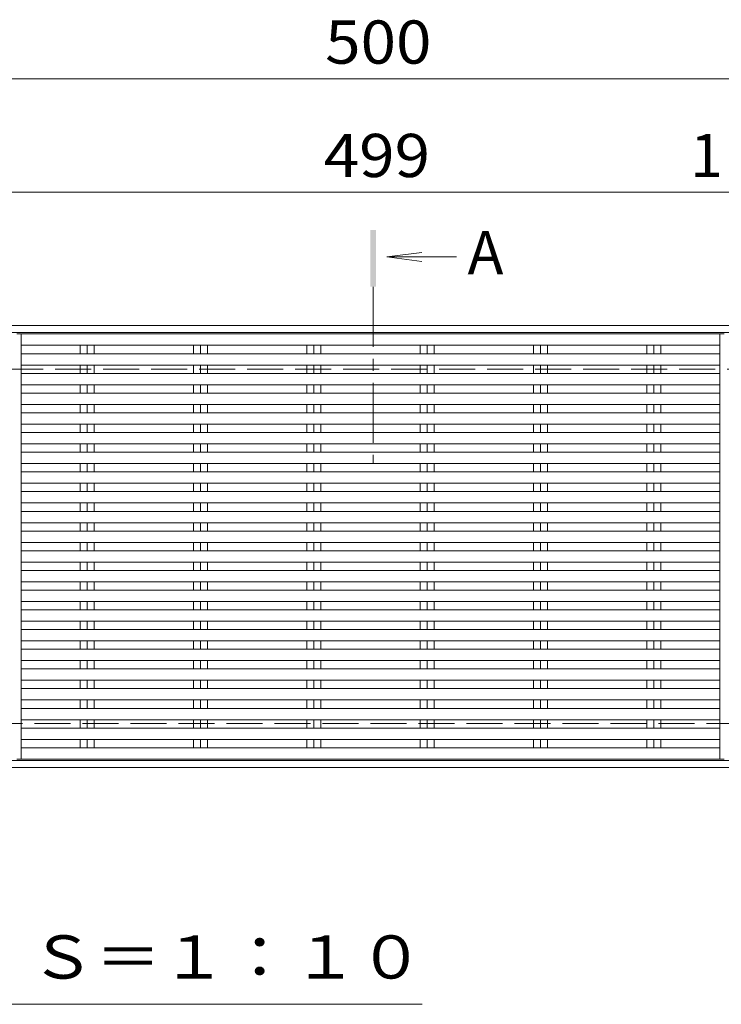
# Model space of a CAD drawing. Units: millimetres. Extents: x -1702 to 1945, y -1382 to 1177.
# Drawn here: x -928 to -433, y 372 to 1067 of the extents above; entities that cross this region are included whole.
import ezdxf

# ---------------------------------------------------------------- set-up
doc = ezdxf.new("R2010")
doc.units = ezdxf.units.MM
doc.header["$LTSCALE"] = 10
doc.linetypes.add('JWW_CENTER1', pattern=[6.773333, 4.233333, -0.846667, 0.846667, -0.846667])
doc.linetypes.add('JWW_DASHED3', pattern=[3.386667, 2.54, -0.846667])
for name, color, linetype in [('C-1', 7, 'Continuous'), ('C-2', 7, 'Continuous'), ('C-4', 7, 'Continuous'), ('C-5', 7, 'Continuous'), ('C-A', 7, 'Continuous')]:
    doc.layers.add(name, color=color, linetype=linetype)
doc.styles.add('ＭＳ ゴシック', font='txt', dxfattribs={"height": 1})

msp = doc.modelspace()

# ---------------------------------------------------------------- linework, layer by layer
at = {"layer": 'C-1', "color": 2, "linetype": 'Continuous', "lineweight": 9}
for p, q in [((-1681.93, 850.89), (-180.93, 850.89)), ((-1681.93, 845.89), (-180.93, 845.89)), ((-180.93, 543.89), (-1681.93, 543.89)), ((-180.93, 538.89), (-1681.93, 538.89))]:
    msp.add_line(p, q, dxfattribs=at)
at = {"layer": 'C-1', "color": 2, "linetype": 'JWW_DASHED3', "lineweight": 9}
for p, q in [((-1681.93, 819.89), (-180.93, 819.89)), ((-180.93, 569.89), (-1681.93, 569.89))]:
    msp.add_line(p, q, dxfattribs=at)
at = {"layer": 'C-2', "color": 3, "linetype": 'Continuous', "lineweight": 9}
for p, q in [((-929.93, 844.89), (-430.93, 844.89)), ((-433.93, 844.89), (-433.93, 544.89)), ((-430.93, 544.89), (-929.93, 544.89))]:
    msp.add_line(p, q, dxfattribs=at)
at = {"layer": 'C-4', "color": 7, "linetype": 'Continuous', "lineweight": 9}
for p, q in [((-1681.93, 1024.89), (-180.93, 1024.89)), ((-1681.93, 944.89), (-180.93, 944.89))]:
    msp.add_line(p, q, dxfattribs=at)
at = {"layer": 'C-5', "color": 4, "linetype": 'Continuous', "lineweight": 9}
for q in [(-644.12, 902.42), (-619.66, 899.16), (-644.12, 895.89)]:
    msp.add_line((-668.91, 899.16), q, dxfattribs=at)
at = {"layer": 'C-5', "color": 4, "linetype": 'JWW_CENTER1', "lineweight": 9}
msp.add_line((-678.57, 878.18), (-678.57, 753.64), dxfattribs=at)
at = {"layer": 'C-5', "color": 7, "linetype": 'Continuous', "lineweight": 9}
msp.add_line((-643.93, 371.89), (-1218.93, 371.89), dxfattribs=at)
at = {"layer": 'C-5', "color": 4, "linetype": 'Continuous', "lineweight": 9}
msp.add_solid([(-676.57, 878.18), (-676.57, 918.18), (-680.57, 878.18), (-680.57, 918.18)], dxfattribs=at)
at = {"layer": 'C-A', "color": 3, "linetype": 'Continuous', "lineweight": 9}
for p, q in [((-926.93, 544.89), (-926.93, 844.89)), ((-926.93, 836.89), (-433.93, 836.89)), ((-885.38, 830.89), (-885.38, 836.89)), ((-880.43, 830.89), (-880.43, 836.89)), ((-875.48, 830.89), (-875.48, 836.89)), ((-805.38, 830.89), (-805.38, 836.89)), ((-800.43, 830.89), (-800.43, 836.89)), ((-795.48, 830.89), (-795.48, 836.89)), ((-725.38, 830.89), (-725.38, 836.89)), ((-720.43, 830.89), (-720.43, 836.89)), ((-715.48, 830.89), (-715.48, 836.89)), ((-645.38, 830.89), (-645.38, 836.89)), ((-640.43, 830.89), (-640.43, 836.89)), ((-635.48, 830.89), (-635.48, 836.89)), ((-565.38, 830.89), (-565.38, 836.89)), ((-560.43, 830.89), (-560.43, 836.89)), ((-555.48, 830.89), (-555.48, 836.89)), ((-485.38, 830.89), (-485.38, 836.89)), ((-480.43, 830.89), (-480.43, 836.89)), ((-475.48, 830.89), (-475.48, 836.89)), ((-433.93, 830.89), (-926.93, 830.89)), ((-433.93, 822.89), (-926.93, 822.89)), ((-885.38, 816.99), (-885.38, 822.89)), ((-880.43, 816.99), (-880.43, 822.89)), ((-875.48, 816.99), (-875.48, 822.89)), ((-805.38, 816.99), (-805.38, 822.89)), ((-800.43, 816.99), (-800.43, 822.89)), ((-795.48, 816.99), (-795.48, 822.89)), ((-725.38, 816.99), (-725.38, 822.89)), ((-720.43, 816.99), (-720.43, 822.89)), ((-715.48, 816.99), (-715.48, 822.89)), ((-645.38, 816.99), (-645.38, 822.89)), ((-640.43, 816.99), (-640.43, 822.89)), ((-635.48, 816.99), (-635.48, 822.89)), ((-565.38, 816.99), (-565.38, 822.89)), ((-560.43, 816.99), (-560.43, 822.89)), ((-555.48, 816.99), (-555.48, 822.89)), ((-485.38, 816.99), (-485.38, 822.89)), ((-480.43, 816.99), (-480.43, 822.89)), ((-475.48, 816.99), (-475.48, 822.89)), ((-433.93, 816.99), (-926.93, 816.99)), ((-433.93, 808.99), (-926.93, 808.99)), ((-885.38, 803.09), (-885.38, 808.99)), ((-880.43, 803.09), (-880.43, 808.99)), ((-875.48, 803.09), (-875.48, 808.99)), ((-805.38, 803.09), (-805.38, 808.99)), ((-800.43, 803.09), (-800.43, 808.99)), ((-795.48, 803.09), (-795.48, 808.99)), ((-725.38, 803.09), (-725.38, 808.99)), ((-720.43, 803.09), (-720.43, 808.99)), ((-715.48, 803.09), (-715.48, 808.99)), ((-645.38, 803.09), (-645.38, 808.99)), ((-640.43, 803.09), (-640.43, 808.99)), ((-635.48, 803.09), (-635.48, 808.99)), ((-565.38, 803.09), (-565.38, 808.99)), ((-560.43, 803.09), (-560.43, 808.99)), ((-555.48, 803.09), (-555.48, 808.99)), ((-485.38, 803.09), (-485.38, 808.99)), ((-480.43, 803.09), (-480.43, 808.99)), ((-475.48, 803.09), (-475.48, 808.99)), ((-433.93, 803.09), (-926.93, 803.09)), ((-433.93, 795.09), (-926.93, 795.09)), ((-885.38, 789.19), (-885.38, 795.09)), ((-880.43, 789.19), (-880.43, 795.09)), ((-875.48, 789.19), (-875.48, 795.09)), ((-805.38, 789.19), (-805.38, 795.09)), ((-800.43, 789.19), (-800.43, 795.09)), ((-795.48, 789.19), (-795.48, 795.09)), ((-725.38, 789.19), (-725.38, 795.09)), ((-720.43, 789.19), (-720.43, 795.09)), ((-715.48, 789.19), (-715.48, 795.09)), ((-645.38, 789.19), (-645.38, 795.09)), ((-640.43, 789.19), (-640.43, 795.09)), ((-635.48, 789.19), (-635.48, 795.09)), ((-565.38, 789.19), (-565.38, 795.09)), ((-560.43, 789.19), (-560.43, 795.09)), ((-555.48, 789.19), (-555.48, 795.09)), ((-485.38, 789.19), (-485.38, 795.09)), ((-480.43, 789.19), (-480.43, 795.09)), ((-475.48, 789.19), (-475.48, 795.09)), ((-433.93, 789.19), (-926.93, 789.19)), ((-433.93, 781.19), (-926.93, 781.19)), ((-885.38, 775.29), (-885.38, 781.19)), ((-880.43, 775.29), (-880.43, 781.19)), ((-875.48, 775.29), (-875.48, 781.19)), ((-805.38, 775.29), (-805.38, 781.19)), ((-800.43, 775.29), (-800.43, 781.19)), ((-795.48, 775.29), (-795.48, 781.19)), ((-725.38, 775.29), (-725.38, 781.19)), ((-720.43, 775.29), (-720.43, 781.19)), ((-715.48, 775.29), (-715.48, 781.19)), ((-645.38, 775.29), (-645.38, 781.19)), ((-640.43, 775.29), (-640.43, 781.19)), ((-635.48, 775.29), (-635.48, 781.19)), ((-565.38, 775.29), (-565.38, 781.19)), ((-560.43, 775.29), (-560.43, 781.19)), ((-555.48, 775.29), (-555.48, 781.19)), ((-485.38, 775.29), (-485.38, 781.19)), ((-480.43, 775.29), (-480.43, 781.19)), ((-475.48, 775.29), (-475.48, 781.19)), ((-433.93, 775.29), (-926.93, 775.29)), ((-433.93, 767.29), (-926.93, 767.29)), ((-885.38, 761.39), (-885.38, 767.29)), ((-880.43, 761.39), (-880.43, 767.29)), ((-875.48, 761.39), (-875.48, 767.29)), ((-805.38, 761.39), (-805.38, 767.29)), ((-800.43, 761.39), (-800.43, 767.29)), ((-795.48, 761.39), (-795.48, 767.29)), ((-725.38, 761.39), (-725.38, 767.29)), ((-720.43, 761.39), (-720.43, 767.29)), ((-715.48, 761.39), (-715.48, 767.29)), ((-645.38, 761.39), (-645.38, 767.29)), ((-640.43, 761.39), (-640.43, 767.29)), ((-635.48, 761.39), (-635.48, 767.29)), ((-565.38, 761.39), (-565.38, 767.29)), ((-560.43, 761.39), (-560.43, 767.29)), ((-555.48, 761.39), (-555.48, 767.29)), ((-485.38, 761.39), (-485.38, 767.29)), ((-480.43, 761.39), (-480.43, 767.29)), ((-475.48, 761.39), (-475.48, 767.29)), ((-433.93, 761.39), (-926.93, 761.39)), ((-433.93, 753.39), (-926.93, 753.39)), ((-885.38, 747.49), (-885.38, 753.39)), ((-880.43, 747.49), (-880.43, 753.39)), ((-875.48, 747.49), (-875.48, 753.39)), ((-805.38, 747.49), (-805.38, 753.39)), ((-800.43, 747.49), (-800.43, 753.39)), ((-795.48, 747.49), (-795.48, 753.39)), ((-725.38, 747.49), (-725.38, 753.39)), ((-720.43, 747.49), (-720.43, 753.39)), ((-715.48, 747.49), (-715.48, 753.39)), ((-645.38, 747.49), (-645.38, 753.39)), ((-640.43, 747.49), (-640.43, 753.39)), ((-635.48, 747.49), (-635.48, 753.39)), ((-565.38, 747.49), (-565.38, 753.39)), ((-560.43, 747.49), (-560.43, 753.39)), ((-555.48, 747.49), (-555.48, 753.39)), ((-485.38, 747.49), (-485.38, 753.39)), ((-480.43, 747.49), (-480.43, 753.39)), ((-475.48, 747.49), (-475.48, 753.39)), ((-433.93, 747.49), (-926.93, 747.49)), ((-433.93, 739.49), (-926.93, 739.49)), ((-885.38, 733.59), (-885.38, 739.49)), ((-880.43, 733.59), (-880.43, 739.49)), ((-875.48, 733.59), (-875.48, 739.49)), ((-805.38, 733.59), (-805.38, 739.49)), ((-800.43, 733.59), (-800.43, 739.49)), ((-795.48, 733.59), (-795.48, 739.49)), ((-725.38, 733.59), (-725.38, 739.49)), ((-720.43, 733.59), (-720.43, 739.49)), ((-715.48, 733.59), (-715.48, 739.49)), ((-645.38, 733.59), (-645.38, 739.49)), ((-640.43, 733.59), (-640.43, 739.49)), ((-635.48, 733.59), (-635.48, 739.49)), ((-565.38, 733.59), (-565.38, 739.49)), ((-560.43, 733.59), (-560.43, 739.49)), ((-555.48, 733.59), (-555.48, 739.49)), ((-485.38, 733.59), (-485.38, 739.49)), ((-480.43, 733.59), (-480.43, 739.49)), ((-475.48, 733.59), (-475.48, 739.49)), ((-433.93, 733.59), (-926.93, 733.59)), ((-433.93, 725.59), (-926.93, 725.59)), ((-885.38, 719.69), (-885.38, 725.59)), ((-880.43, 719.69), (-880.43, 725.59)), ((-875.48, 719.69), (-875.48, 725.59)), ((-805.38, 719.69), (-805.38, 725.59)), ((-800.43, 719.69), (-800.43, 725.59)), ((-795.48, 719.69), (-795.48, 725.59)), ((-725.38, 719.69), (-725.38, 725.59)), ((-720.43, 719.69), (-720.43, 725.59)), ((-715.48, 719.69), (-715.48, 725.59)), ((-645.38, 719.69), (-645.38, 725.59)), ((-640.43, 719.69), (-640.43, 725.59)), ((-635.48, 719.69), (-635.48, 725.59)), ((-565.38, 719.69), (-565.38, 725.59)), ((-560.43, 719.69), (-560.43, 725.59)), ((-555.48, 719.69), (-555.48, 725.59)), ((-485.38, 719.69), (-485.38, 725.59)), ((-480.43, 719.69), (-480.43, 725.59)), ((-475.48, 719.69), (-475.48, 725.59)), ((-433.93, 719.69), (-926.93, 719.69)), ((-433.93, 711.69), (-926.93, 711.69)), ((-885.38, 705.79), (-885.38, 711.69)), ((-880.43, 705.79), (-880.43, 711.69)), ((-875.48, 705.79), (-875.48, 711.69)), ((-805.38, 705.79), (-805.38, 711.69)), ((-800.43, 705.79), (-800.43, 711.69)), ((-795.48, 705.79), (-795.48, 711.69)), ((-725.38, 705.79), (-725.38, 711.69)), ((-720.43, 705.79), (-720.43, 711.69)), ((-715.48, 705.79), (-715.48, 711.69)), ((-645.38, 705.79), (-645.38, 711.69)), ((-640.43, 705.79), (-640.43, 711.69)), ((-635.48, 705.79), (-635.48, 711.69)), ((-565.38, 705.79), (-565.38, 711.69)), ((-560.43, 705.79), (-560.43, 711.69)), ((-555.48, 705.79), (-555.48, 711.69)), ((-485.38, 705.79), (-485.38, 711.69)), ((-480.43, 705.79), (-480.43, 711.69)), ((-475.48, 705.79), (-475.48, 711.69)), ((-433.93, 705.79), (-926.93, 705.79)), ((-433.93, 697.79), (-926.93, 697.79)), ((-885.38, 691.89), (-885.38, 697.79)), ((-880.43, 691.89), (-880.43, 697.79)), ((-875.48, 691.89), (-875.48, 697.79)), ((-805.38, 691.89), (-805.38, 697.79)), ((-800.43, 691.89), (-800.43, 697.79)), ((-795.48, 691.89), (-795.48, 697.79)), ((-725.38, 691.89), (-725.38, 697.79)), ((-720.43, 691.89), (-720.43, 697.79)), ((-715.48, 691.89), (-715.48, 697.79)), ((-645.38, 691.89), (-645.38, 697.79)), ((-640.43, 691.89), (-640.43, 697.79)), ((-635.48, 691.89), (-635.48, 697.79)), ((-565.38, 691.89), (-565.38, 697.79)), ((-560.43, 691.89), (-560.43, 697.79)), ((-555.48, 691.89), (-555.48, 697.79)), ((-485.38, 691.89), (-485.38, 697.79)), ((-480.43, 691.89), (-480.43, 697.79)), ((-475.48, 691.89), (-475.48, 697.79)), ((-433.93, 691.89), (-926.93, 691.89)), ((-433.93, 683.89), (-926.93, 683.89)), ((-885.38, 677.99), (-885.38, 683.89)), ((-880.43, 677.99), (-880.43, 683.89)), ((-875.48, 677.99), (-875.48, 683.89)), ((-805.38, 677.99), (-805.38, 683.89)), ((-800.43, 677.99), (-800.43, 683.89)), ((-795.48, 677.99), (-795.48, 683.89)), ((-725.38, 677.99), (-725.38, 683.89)), ((-720.43, 677.99), (-720.43, 683.89)), ((-715.48, 677.99), (-715.48, 683.89)), ((-645.38, 677.99), (-645.38, 683.89)), ((-640.43, 677.99), (-640.43, 683.89)), ((-635.48, 677.99), (-635.48, 683.89)), ((-565.38, 677.99), (-565.38, 683.89)), ((-560.43, 677.99), (-560.43, 683.89)), ((-555.48, 677.99), (-555.48, 683.89)), ((-485.38, 677.99), (-485.38, 683.89)), ((-480.43, 677.99), (-480.43, 683.89)), ((-475.48, 677.99), (-475.48, 683.89)), ((-433.93, 677.99), (-926.93, 677.99)), ((-433.93, 669.99), (-926.93, 669.99)), ((-885.38, 664.09), (-885.38, 669.99)), ((-880.43, 664.09), (-880.43, 669.99)), ((-875.48, 664.09), (-875.48, 669.99)), ((-805.38, 664.09), (-805.38, 669.99)), ((-800.43, 664.09), (-800.43, 669.99)), ((-795.48, 664.09), (-795.48, 669.99)), ((-725.38, 664.09), (-725.38, 669.99)), ((-720.43, 664.09), (-720.43, 669.99)), ((-715.48, 664.09), (-715.48, 669.99)), ((-645.38, 664.09), (-645.38, 669.99)), ((-640.43, 664.09), (-640.43, 669.99)), ((-635.48, 664.09), (-635.48, 669.99)), ((-565.38, 664.09), (-565.38, 669.99)), ((-560.43, 664.09), (-560.43, 669.99)), ((-555.48, 664.09), (-555.48, 669.99)), ((-485.38, 664.09), (-485.38, 669.99)), ((-480.43, 664.09), (-480.43, 669.99)), ((-475.48, 664.09), (-475.48, 669.99)), ((-433.93, 664.09), (-926.93, 664.09)), ((-433.93, 656.09), (-926.93, 656.09)), ((-885.38, 650.19), (-885.38, 656.09)), ((-880.43, 650.19), (-880.43, 656.09)), ((-875.48, 650.19), (-875.48, 656.09)), ((-805.38, 650.19), (-805.38, 656.09)), ((-800.43, 650.19), (-800.43, 656.09)), ((-795.48, 650.19), (-795.48, 656.09)), ((-725.38, 650.19), (-725.38, 656.09)), ((-720.43, 650.19), (-720.43, 656.09)), ((-715.48, 650.19), (-715.48, 656.09)), ((-645.38, 650.19), (-645.38, 656.09)), ((-640.43, 650.19), (-640.43, 656.09)), ((-635.48, 650.19), (-635.48, 656.09)), ((-565.38, 650.19), (-565.38, 656.09)), ((-560.43, 650.19), (-560.43, 656.09)), ((-555.48, 650.19), (-555.48, 656.09)), ((-485.38, 650.19), (-485.38, 656.09)), ((-480.43, 650.19), (-480.43, 656.09)), ((-475.48, 650.19), (-475.48, 656.09)), ((-433.93, 650.19), (-926.93, 650.19)), ((-433.93, 642.19), (-926.93, 642.19)), ((-885.38, 636.29), (-885.38, 642.19)), ((-880.43, 636.29), (-880.43, 642.19)), ((-875.48, 636.29), (-875.48, 642.19)), ((-805.38, 636.29), (-805.38, 642.19)), ((-800.43, 636.29), (-800.43, 642.19)), ((-795.48, 636.29), (-795.48, 642.19)), ((-725.38, 636.29), (-725.38, 642.19)), ((-720.43, 636.29), (-720.43, 642.19)), ((-715.48, 636.29), (-715.48, 642.19)), ((-645.38, 636.29), (-645.38, 642.19)), ((-640.43, 636.29), (-640.43, 642.19)), ((-635.48, 636.29), (-635.48, 642.19)), ((-565.38, 636.29), (-565.38, 642.19)), ((-560.43, 636.29), (-560.43, 642.19)), ((-555.48, 636.29), (-555.48, 642.19)), ((-485.38, 636.29), (-485.38, 642.19)), ((-480.43, 636.29), (-480.43, 642.19)), ((-475.48, 636.29), (-475.48, 642.19)), ((-433.93, 636.29), (-926.93, 636.29)), ((-433.93, 628.29), (-926.93, 628.29)), ((-885.38, 622.39), (-885.38, 628.29)), ((-880.43, 622.39), (-880.43, 628.29)), ((-875.48, 622.39), (-875.48, 628.29)), ((-805.38, 622.39), (-805.38, 628.29)), ((-800.43, 622.39), (-800.43, 628.29)), ((-795.48, 622.39), (-795.48, 628.29)), ((-725.38, 622.39), (-725.38, 628.29)), ((-720.43, 622.39), (-720.43, 628.29)), ((-715.48, 622.39), (-715.48, 628.29)), ((-645.38, 622.39), (-645.38, 628.29)), ((-640.43, 622.39), (-640.43, 628.29)), ((-635.48, 622.39), (-635.48, 628.29)), ((-565.38, 622.39), (-565.38, 628.29)), ((-560.43, 622.39), (-560.43, 628.29)), ((-555.48, 622.39), (-555.48, 628.29)), ((-485.38, 622.39), (-485.38, 628.29)), ((-480.43, 622.39), (-480.43, 628.29)), ((-475.48, 622.39), (-475.48, 628.29)), ((-433.93, 622.39), (-926.93, 622.39)), ((-433.93, 614.39), (-926.93, 614.39)), ((-885.38, 608.49), (-885.38, 614.39)), ((-880.43, 608.49), (-880.43, 614.39)), ((-875.48, 608.49), (-875.48, 614.39)), ((-805.38, 608.49), (-805.38, 614.39)), ((-800.43, 608.49), (-800.43, 614.39)), ((-795.48, 608.49), (-795.48, 614.39)), ((-725.38, 608.49), (-725.38, 614.39)), ((-720.43, 608.49), (-720.43, 614.39)), ((-715.48, 608.49), (-715.48, 614.39)), ((-645.38, 608.49), (-645.38, 614.39)), ((-640.43, 608.49), (-640.43, 614.39)), ((-635.48, 608.49), (-635.48, 614.39)), ((-565.38, 608.49), (-565.38, 614.39)), ((-560.43, 608.49), (-560.43, 614.39)), ((-555.48, 608.49), (-555.48, 614.39)), ((-485.38, 608.49), (-485.38, 614.39)), ((-480.43, 608.49), (-480.43, 614.39)), ((-475.48, 608.49), (-475.48, 614.39)), ((-433.93, 608.49), (-926.93, 608.49)), ((-433.93, 600.49), (-926.93, 600.49)), ((-885.38, 594.59), (-885.38, 600.49)), ((-880.43, 594.59), (-880.43, 600.49)), ((-875.48, 594.59), (-875.48, 600.49)), ((-805.38, 594.59), (-805.38, 600.49)), ((-800.43, 594.59), (-800.43, 600.49)), ((-795.48, 594.59), (-795.48, 600.49)), ((-725.38, 594.59), (-725.38, 600.49)), ((-720.43, 594.59), (-720.43, 600.49)), ((-715.48, 594.59), (-715.48, 600.49)), ((-645.38, 594.59), (-645.38, 600.49)), ((-640.43, 594.59), (-640.43, 600.49)), ((-635.48, 594.59), (-635.48, 600.49)), ((-565.38, 594.59), (-565.38, 600.49)), ((-560.43, 594.59), (-560.43, 600.49)), ((-555.48, 594.59), (-555.48, 600.49)), ((-485.38, 594.59), (-485.38, 600.49)), ((-480.43, 594.59), (-480.43, 600.49)), ((-475.48, 594.59), (-475.48, 600.49)), ((-433.93, 594.59), (-926.93, 594.59)), ((-433.93, 586.59), (-926.93, 586.59)), ((-885.38, 580.69), (-885.38, 586.59)), ((-880.43, 580.69), (-880.43, 586.59)), ((-875.48, 580.69), (-875.48, 586.59)), ((-805.38, 580.69), (-805.38, 586.59)), ((-800.43, 580.69), (-800.43, 586.59)), ((-795.48, 580.69), (-795.48, 586.59)), ((-725.38, 580.69), (-725.38, 586.59)), ((-720.43, 580.69), (-720.43, 586.59)), ((-715.48, 580.69), (-715.48, 586.59)), ((-645.38, 580.69), (-645.38, 586.59)), ((-640.43, 580.69), (-640.43, 586.59)), ((-635.48, 580.69), (-635.48, 586.59)), ((-565.38, 580.69), (-565.38, 586.59)), ((-560.43, 580.69), (-560.43, 586.59)), ((-555.48, 580.69), (-555.48, 586.59)), ((-485.38, 580.69), (-485.38, 586.59)), ((-480.43, 580.69), (-480.43, 586.59)), ((-475.48, 580.69), (-475.48, 586.59)), ((-433.93, 580.69), (-926.93, 580.69)), ((-433.93, 572.69), (-926.93, 572.69)), ((-885.38, 566.79), (-885.38, 572.69)), ((-880.43, 566.79), (-880.43, 572.69)), ((-875.48, 566.79), (-875.48, 572.69)), ((-805.38, 566.79), (-805.38, 572.69)), ((-800.43, 566.79), (-800.43, 572.69)), ((-795.48, 566.79), (-795.48, 572.69)), ((-725.38, 566.79), (-725.38, 572.69)), ((-720.43, 566.79), (-720.43, 572.69)), ((-715.48, 566.79), (-715.48, 572.69)), ((-645.38, 566.79), (-645.38, 572.69)), ((-640.43, 566.79), (-640.43, 572.69)), ((-635.48, 566.79), (-635.48, 572.69)), ((-565.38, 566.79), (-565.38, 572.69)), ((-560.43, 566.79), (-560.43, 572.69)), ((-555.48, 566.79), (-555.48, 572.69)), ((-485.38, 566.79), (-485.38, 572.69)), ((-480.43, 566.79), (-480.43, 572.69)), ((-475.48, 566.79), (-475.48, 572.69)), ((-433.93, 566.79), (-926.93, 566.79)), ((-433.93, 558.79), (-926.93, 558.79)), ((-885.38, 552.89), (-885.38, 558.79)), ((-880.43, 552.89), (-880.43, 558.79)), ((-875.48, 552.89), (-875.48, 558.79)), ((-805.38, 552.89), (-805.38, 558.79)), ((-800.43, 552.89), (-800.43, 558.79)), ((-795.48, 552.89), (-795.48, 558.79)), ((-725.38, 552.89), (-725.38, 558.79)), ((-720.43, 552.89), (-720.43, 558.79)), ((-715.48, 552.89), (-715.48, 558.79)), ((-645.38, 552.89), (-645.38, 558.79)), ((-640.43, 552.89), (-640.43, 558.79)), ((-635.48, 552.89), (-635.48, 558.79)), ((-565.38, 552.89), (-565.38, 558.79)), ((-560.43, 552.89), (-560.43, 558.79)), ((-555.48, 552.89), (-555.48, 558.79)), ((-485.38, 552.89), (-485.38, 558.79)), ((-480.43, 552.89), (-480.43, 558.79)), ((-475.48, 552.89), (-475.48, 558.79)), ((-433.93, 552.89), (-926.93, 552.89))]:
    msp.add_line(p, q, dxfattribs=at)

# ---------------------------------------------------------------- texts
at = {"layer": 'C-4', "color": 2, "linetype": 'Continuous', "lineweight": 9, "style": 'ＭＳ ゴシック', "width": 1.083333}
for s, p in [('500', (-712.43, 1035.53)), ('499', (-713.43, 955.53))]:
    msp.add_text(s, height=30.48, dxfattribs=at).set_placement(p)
at = {"layer": 'C-4', "color": 2, "linetype": 'Continuous', "lineweight": 9, "style": 'ＭＳ ゴシック'}
msp.add_text('1', height=30.48, dxfattribs=at).set_placement((-454.95, 955.53))
at = {"layer": 'C-5', "color": 2, "linetype": 'Continuous', "lineweight": 9, "style": 'ＭＳ ゴシック'}
msp.add_text('A', height=30.48, dxfattribs=at).set_placement((-611.95, 886.95))
at = {"layer": 'C-5', "color": 2, "linetype": 'Continuous', "lineweight": 9, "style": 'ＭＳ ゴシック', "width": 1.114583}
msp.add_text('平面詳細図\u3000Ｓ＝１：１０', height=30.48, dxfattribs=at).set_placement((-1198.93, 390.03))

doc.saveas('drawing.dxf')
